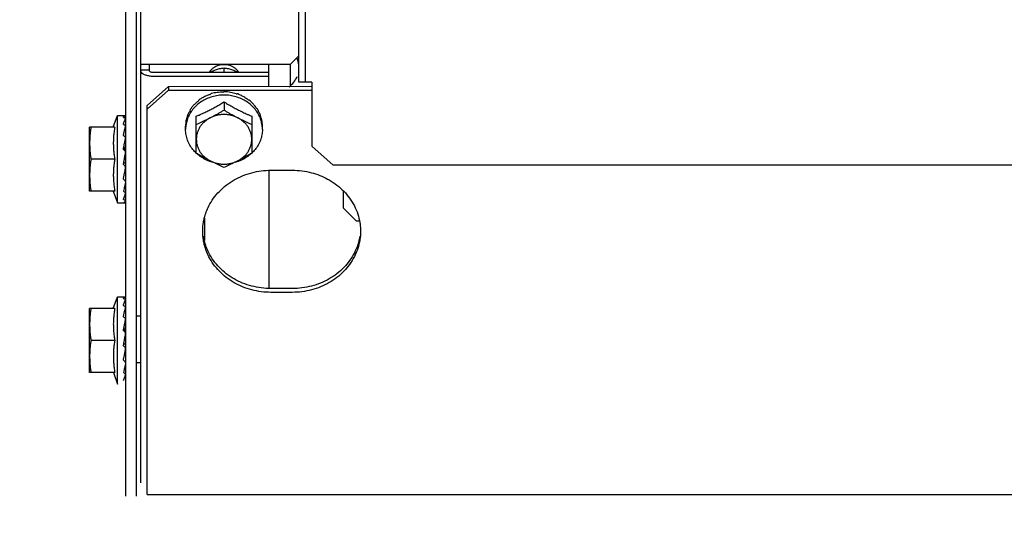
# Model space of a CAD drawing. Units: metres. Extents: x 0 to 1399, y -25 to 544.
# Drawn here: x 1120 to 1120, y 287 to 288 of the extents above; entities that cross this region are included whole.
import ezdxf
from ezdxf.enums import TextEntityAlignment as Align

# ---------------------------------------------------------------- set-up
doc = ezdxf.new("R2010")
doc.units = ezdxf.units.M
doc.linetypes.add('CONTINUO', pattern=[0])
for name, color, linetype in [('AC-TUB', 3, 'Continuous'), ('ARQ-nome do ambiente', 3, 'Continuous'), ('ESTACIONAMENTO', 2, 'CONTINUO')]:
    doc.layers.add(name, color=color, linetype=linetype)
doc.styles.add('12075', font='romans.shx', dxfattribs={"height": 0.225})

# ---------------------------------------------------------------- blocks, each defined once
blk = doc.blocks.new('VAGA1')
at = {"layer": 'ESTACIONAMENTO', "linetype": 'Continuous', "lineweight": 20}
blk.add_arc((-2528887.011615198, 1741341.964649897), 173.4441714613302, 91.11095137500791, 105.6773102109604, dxfattribs=at)
blk = doc.blocks.new('GERAL')
at = {"layer": 'AC-TUB', "color": 2}
for p, q in [((251.7495781846651, -34.99285013387271), (251.7495143139745, -33.9948501354047)), ((251.7511281850134, -34.99285003435443), (251.7510643133915, -33.99485003588916)), ((251.7125342006843, -35.08685250465214), (251.7124900408512, -34.3968525062628)), ((251.7090343966543, -35.08990994874284), (251.7090233241665, -34.91690994956753)), ((251.7115343975761, -35.08990978865131), (251.7115233250875, -34.91690978900988)), ((251.7475279204159, -34.98870319579373), (251.7495777868994, -34.98665306475459)), ((251.7475279204159, -34.98870319579373), (251.7125279186826, -34.98870543566682)), ((251.7145280120253, -34.99015658230928), (251.7145279188612, -34.98870530787372)), ((251.7425282471017, -34.99382021362453), (251.7425279195018, -34.98870351551068)), ((251.7475279204159, -34.98870319579373), (251.747528232931, -34.99361553119979)), ((251.7125279979805, -34.98994591008295), (251.7145279990905, -34.98994578228758)), ((251.7425280401008, -34.99060098858126), (251.7155280418751, -34.99060271634471)), ((251.7320280412573, -34.99060166077379), (251.7320279754326, -34.98957726000071)), ((251.7425280977582, -34.9914933839832), (251.715528098603, -34.99149511221367)), ((251.7526281853784, -34.99284993792753), (251.7495781846651, -34.99285013387271)), ((251.7526281853784, -34.99284993792753), (251.7526291455156, -35.00785795563979)), ((251.7140285340624, -34.99829670970439), (251.7190282466304, -34.99382171763773)), ((251.7140285917208, -34.99918910510678), (251.7190283052191, -34.99471411303784)), ((251.7190282466304, -34.99382171763773), (251.7526282470276, -34.99381956708248)), ((251.7190282466304, -34.99382171763773), (251.7190283052191, -34.99471411303784)), ((251.7190283052191, -34.99471411303784), (251.7526283028233, -34.9947119624876)), ((251.7140343715323, -35.08953197536266), (251.7140285340624, -34.99829670970439)), ((251.7320284800367, -34.99747207607561), (251.732028604572, -34.99940656134868)), ((251.7060806678169, -35.00341013446405), (251.7070286846906, -35.00066007705072)), ((251.7070286846906, -35.00066007705072), (251.7089326365135, -35.00065995527211)), ((251.7070299963148, -35.02116007678978), (251.7070286846906, -35.00066007705072)), ((251.7255292502427, -35.00948244401707), (251.7255286950262, -35.00083097997322)), ((251.7385286947915, -35.00083014815482), (251.7385292490776, -35.00948161220094)), ((251.7064407762787, -35.00341011436103), (251.7005288603482, -35.003410493091)), ((251.7005298199588, -35.01841049257018), (251.7005288603482, -35.003410493091)), ((251.723028893914, -35.00392939639005), (251.7230288464584, -35.00319553558347)), ((251.741028892729, -35.00392824392702), (251.7410288471378, -35.00319438358201)), ((251.7089660523011, -35.00590995321818), (251.7090290209658, -35.00590994867889)), ((251.7576294319783, -35.01233230734579), (251.7526291455156, -35.00785795563979)), ((251.7064412546874, -35.01091011433527), (251.7008539023086, -35.01091047208774)), ((251.708665210303, -35.01090997230949), (251.7087093404712, -35.01067562452545)), ((253.8985294265535, -35.01219529202081), (251.7576294319783, -35.01233230734579)), ((251.7425295061216, -35.01350623076996), (251.7425312828777, -35.04125173414104)), ((251.7430295068648, -35.01350619893674), (251.7480295068458, -35.01350587875504)), ((251.7089679723008, -35.01590995241258), (251.709029660396, -35.01590994910839)), ((251.7064417358902, -35.01841011430588), (251.7005298199588, -35.01841049257018)), ((251.7060816274375, -35.01841013953162), (251.7070299963148, -35.02116007678978)), ((251.7600300755125, -35.02240668445074), (251.7600298189141, -35.01837580558367)), ((251.7070299963148, -35.02116007678978), (251.7087937485144, -35.02115996353496)), ((251.7630302681678, -35.02540649233015), (251.7600300755125, -35.02240668445074)), ((251.7275305625176, -35.02999911145707), (251.7275302265921, -35.02476077453957)), ((251.7630302681678, -35.02540649233015), (251.7637428733728, -35.02540644683813)), ((251.7480312826715, -35.0412513825936), (251.7430312817573, -35.04125170231146)), ((251.7480313393976, -35.04214377753215), (251.7430313394166, -35.04214409817905)), ((251.7060833865621, -35.04591013477511), (251.7070314043663, -35.04316007689431)), ((251.7070314043663, -35.04316007689431), (251.7089353561901, -35.0431599551157)), ((251.7070327159895, -35.06366007663382), (251.7070314043663, -35.04316007689431)), ((251.7064434959552, -35.04591011420507), (251.7005315790943, -35.04591049340161)), ((251.7005325396353, -35.06091049241377), (251.7005315790943, -35.04591049340161)), ((251.7089687738376, -35.04840995259292), (251.7090317397101, -35.0484099485243)), ((251.7115316928844, -35.04765978871455), (251.7125316925089, -35.04765972505129)), ((251.7064439762257, -35.05341011464225), (251.7008566219852, -35.05341047193224)), ((251.7086679309109, -35.05340997261646), (251.7087120592173, -35.05317562483651)), ((251.7089706929087, -35.05840995225572), (251.7090323810021, -35.0584099480202)), ((251.7115323913545, -35.05857722504925), (251.7125323909781, -35.05857716092123)), ((251.7064444555676, -35.06091011461558), (251.7005325396353, -35.06091049241377)), ((251.7060843471149, -35.06091014030699), (251.7070327159895, -35.06366007663382)), ((251.7140343715323, -35.08953197536266), (253.9420343677971, -35.08938938484744))]:
    blk.add_line(p, q, dxfattribs=at)
for start, end in [(0.003666869642682075, 22.50366689585576), (305.9045066599336, 337.5036668924124)]:
    blk.add_arc((251.7440279647994, -34.98940770896297), 0.005549999999999996, start, end, dxfattribs=at)
for points, start_tangent, end_tangent in [([(251.735531632829, -34.99060024164282), (251.7351845718181, -34.99012875461813), (251.7347371097744, -34.98969380563358), (251.7342157522976, -34.98933070104249), (251.7336347225569, -34.98904934656093), (251.7330098716279, -34.98885741556114), (251.7323582404238, -34.98876014538837), (251.7316976049501, -34.98876018771716), (251.7310459863252, -34.98885754186722), (251.7304211590285, -34.98904955190164), (251.7298401667435, -34.98933098102771), (251.7293188559966, -34.98969415207648), (251.7288714490419, -34.99012915871299), (251.7285244475056, -34.99060069059578)], (-0.5242361306435512, 0.8515729442202105), (-0.5241271264292002, -0.8516400385967474)), ([(251.7137647260583, -34.99123957687971), (251.713101011725, -34.99094347924711), (251.7126748688829, -34.99057034993803), (251.712528012778, -34.99015671056759)], (-0.9510676741141151, 0.3089826520294752), (-6.399917332074093e-05, 0.9999999979520531)), ([(251.7145272345147, -34.99141853310721), (251.7137647260583, -34.99123957687971)], (-0.9878896531620308, 0.1551580909118283), (-0.9510676741077189, 0.3089826520491638)), ([(251.715528098603, -34.99149511221367), (251.7146010430547, -34.99142965678038), (251.7145272345147, -34.99141853310721)], (-0.9999999979520531, -6.399917332074093e-05), (-0.9878896531566635, 0.1551580909460011)), ([(251.7155280418751, -34.99060271634517), (251.7152190214979, -34.99058089802656), (251.7149402500968, -34.99051753852291), (251.7147190119863, -34.99041883946666), (251.7145769646818, -34.99029446209806), (251.7145280120253, -34.99015658230928)], (-0.9999999979520531, -6.399917332074093e-05), (-6.399917332074093e-05, 0.9999999979520531)), ([(251.7320279754326, -34.98957726000071), (251.731457465005, -34.98963835508312), (251.7309207720805, -34.98973755628504), (251.7304191033322, -34.9898713695643), (251.7299490287628, -34.99003598322997), (251.7294983760426, -34.99023143929026), (251.7290537746917, -34.99046135900062), (251.728817738071, -34.99059843099894)], (-0.9975201033219568, -0.070382124637957), (-0.8565009601419166, -0.5161454303546394)), ([(251.7352383495931, -34.99059802528518), (251.7349983913077, -34.99045880246649), (251.734553760582, -34.99022926428643), (251.734103107558, -34.99003419946985), (251.7336332591526, -34.98987004563378), (251.7331327834786, -34.98973687054604), (251.7325975410827, -34.98963814387116), (251.7320279754326, -34.98957726000071)], (-0.8565666009980871, 0.5160364890728021), (-0.9975291039463343, 0.07025444313368297)), ([(251.7319846605437, -34.99587450874242), (251.7306204750753, -34.99597366433045), (251.7292472510803, -34.99626880019377), (251.7279425199899, -34.99675255065495), (251.7267384081647, -34.99741300514825), (251.7256645684542, -34.99823390056144), (251.7247474376841, -34.99919502342345), (251.7240096004739, -35.00027270830651), (251.7234692258367, -35.00144041899875), (251.7231396184538, -35.00266940211532), (251.7230660381897, -35.00319843148554)], (-0.999990263908286, -0.004412718961901575), (-0.1012110198730812, -0.994864980515573)), ([(251.7287171298608, -34.99577026938823), (251.7278980489486, -34.99605976420162), (251.7271185043614, -34.99642124028378), (251.7263862485383, -34.99685090334424)], (-0.9573401586148962, -0.2889633552947602), (-0.8366136079812513, -0.5477934564601823)), ([(251.7287171298608, -34.99577026938823), (251.7288333564507, -34.99566300638435), (251.7289501778127, -34.99555719197951)], (0.7317244752918585, 0.681600537161507), (0.7442905107615873, 0.6678559991422219)), ([(251.7291246139071, -34.99550217091019), (251.7290371870563, -34.99552929599758), (251.7289501778127, -34.99555719197951)], (-0.9564670850070737, -0.2918402222074123), (-0.9508101534155003, -0.3097741954424106)), ([(251.7317790622078, -34.99520822093655), (251.7311126191867, -34.99521443053891), (251.7304229112119, -34.99526770297007), (251.7297480641296, -34.99536707687457), (251.7291246139071, -34.99550217091019)], (-0.9997165465576834, 0.02380811917770869), (-0.9698553392510345, -0.2436813922445895)), ([(251.7317790622078, -34.99520822093655), (251.7319036921667, -34.99513896641292), (251.7320283266013, -34.9950712555501)], (0.8718071299862913, 0.489849291216254), (0.880978755732551, 0.4731558220585756)), ([(251.7320720969487, -34.99587450332547), (251.7320283776539, -34.9958744105752), (251.7319846605437, -34.99587450874242)], (-0.9999908205387709, 0.00428472148410368), (-0.999990263909793, -0.004412718620427703)), ([(251.7322132717577, -34.99507294364321), (251.7321207472382, -34.99507167430238), (251.7320283266013, -34.9950712555501)], (-0.9998320442121271, 0.0183271210668698), (-0.9999999979520531, -6.399917332074093e-05)), ([(251.7409916558986, -35.00319728423983), (251.7409180087693, -35.00266826410598), (251.7405882435528, -35.00143932257924), (251.7400477181941, -35.00027168155248), (251.7393097424497, -34.99919409176209), (251.7383924912824, -34.99823308568375), (251.7373185427646, -34.99741232778251), (251.7361143490166, -34.99675202774506), (251.7348095564362, -34.99626844383192), (251.7334362953502, -34.99597348361795), (251.7320720969487, -34.99587450332547)], (-0.1013383601163589, 0.9948520175226705), (-0.9999908205373078, 0.004284721825577298)), ([(251.7348711218333, -34.99561727675518), (251.7342437433049, -34.99542094952585), (251.7335661673474, -34.99525765372528), (251.7328764207855, -34.99514056659154), (251.7322132717577, -34.99507294364321)], (-0.9441116130481494, 0.3296259427102518), (-0.9976055888710318, 0.06915988037353721)), ([(251.7348711218333, -34.99561727675518), (251.7349891240715, -34.99558631225227), (251.7351065392354, -34.99555679834793)], (0.96593884276021, 0.2587704620838074), (0.9710948131181607, 0.2386940802261447)), ([(251.7352796832506, -34.99561499445826), (251.7351932232273, -34.99558547944616), (251.7351065392354, -34.99555679834793)], (-0.9448423084697349, 0.3275255900316534), (-0.9508497962510905, 0.3096524906556706)), ([(251.7376203613726, -34.99694810173423), (251.7368882150618, -34.99643609369423), (251.7361056296591, -34.99599043467424), (251.7352796832506, -34.99561499445826)], (-0.7917016356496808, 0.610907947328909), (-0.9280533569212547, 0.3724472670153329)), ([(251.7260546402363, -34.99723563261796), (251.7257238683728, -34.99748994579022), (251.7254073969375, -34.99776019533783), (251.7251078235645, -34.99804428045127), (251.7248270167379, -34.99834014533553), (251.7245668475502, -34.99864507574011), (251.7243284645733, -34.99895646481036)], (-0.8079775190792446, -0.5892133133785671), (-0.5865733444367187, -0.8098961116071143)), ([(251.7255286950262, -35.00083097997367), (251.7261840324068, -35.00054697663427), (251.7267535919441, -35.00029043086852), (251.7272624399643, -35.00005348413833), (251.7277353168788, -34.99982665329571), (251.728198094012, -34.99959842252974), (251.7286675603486, -34.99936053984811), (251.7291394900271, -34.99911494396565), (251.7296095487459, -34.99886388297955), (251.7300780669962, -34.99860728182466), (251.730547824161, -34.99834367408903), (251.7310250912219, -34.99806942817304), (251.7315163488688, -34.9977804585742), (251.7320284800367, -34.99747207607561)], (0.9205526245015183, 0.3906185678169526), (0.8540019089503154, 0.5202698718061795)), ([(251.7260546402363, -34.99723563261796), (251.7261484431551, -34.99709522633748), (251.7262433591363, -34.99695599909273)], (0.5516166471521645, 0.8340977608078113), (0.5671660494589681, 0.8236034679025503)), ([(251.7263862485383, -34.99685090334424), (251.7263144666535, -34.99690314957479), (251.7262433591363, -34.99695599909273)], (-0.8114487788023015, -0.5844235445122434), (-0.7996009745428143, -0.6005316657014705)), ([(251.7320284800367, -34.99747207607561), (251.732591915486, -34.99781085362156), (251.7331302280941, -34.99812628439668), (251.733651026459, -34.99842368456666), (251.7341614206139, -34.99870764144453), (251.7346683288165, -34.99898223417176), (251.7351762618687, -34.99924990263389), (251.7356854144732, -34.99951067956454), (251.7361876698565, -34.99976054187073), (251.73669149649, -35.00000386036481), (251.7372284107273, -35.00025515881589), (251.7378302387792, -35.00052714624962), (251.7385286947915, -35.00083014815482)], (0.8540684956347275, -0.5201605567170909), (0.9206026154886565, -0.3905007354096094)), ([(251.7376203613726, -34.99694810173423), (251.737717501645, -34.99695108807873), (251.7378135356462, -34.99695525860989)], (0.9996998371885932, -0.02449970459209898), (0.9987585679706208, -0.04981287890972983)), ([(251.7379539966064, -34.99706294235239), (251.7378840295492, -34.99700874124392), (251.7378135356462, -34.99695525860989)], (-0.7874581249134461, 0.6163681541966618), (-0.7996778353070967, 0.6004293128408676)), ([(251.7396951833603, -34.99904017689005), (251.7394541581793, -34.99868647570565), (251.7391911786467, -34.99833868179348), (251.7389075535852, -34.99799973126846), (251.7386053248697, -34.99767262233036), (251.7382865284203, -34.99735958252404), (251.7379539966064, -34.99706294235239)], (-0.5425956668874614, 0.839994013237566), (-0.761765235997912, 0.6478531664081342)), ([(251.7084287129605, -35.00111580135672), (251.708495822943, -35.00101377957617), (251.7085621791271, -35.0009258607115), (251.7086279873561, -35.00085150704126), (251.7086934385711, -35.00079017854068), (251.7087587292767, -35.00074132353075), (251.708824273745, -35.0007042912498), (251.7088906820068, -35.000678540031), (251.7089586725856, -35.00066379764485)], (0.5259400358356755, 0.8505216509326313), (0.9911484856591272, 0.1327579729267487)), ([(251.724112730552, -34.99942756648716), (251.7237247242278, -35.00011023879233), (251.7234191126877, -35.00082517340843), (251.7231994595681, -35.00156489276014)], (-0.5415795780497803, -0.8406494873842619), (-0.2281588781488147, -0.9736239142101404)), ([(251.724112730552, -34.99942756648716), (251.7241727943024, -34.99926287852668), (251.7242343559888, -34.99909895870405)], (0.3381616936325704, 0.9410880240230196), (0.3560461323551479, 0.9344683791519864)), ([(251.7243284645733, -34.99895646481036), (251.7242809773738, -34.9990275301825), (251.7242343559888, -34.99909895870405)], (-0.5600579085457035, -0.8284534622267039), (-0.5420553619917877, -0.8403427779995211)), ([(251.7287787194914, -35.00121152385009), (251.7294241476616, -35.00087306087835), (251.7300708506496, -35.00052403965856), (251.7307197447685, -35.00016384489982), (251.7313718494684, -34.99979172003805), (251.732028604572, -34.99940656134868)], (0.8883878577839903, 0.4590936877609766), (0.859590379169335, 0.5109837375489743)), ([(251.7352787207706, -35.00121110770579), (251.7345161022608, -35.00087460006398), (251.7337109409232, -35.00063006370738), (251.7328770171794, -35.00048167838759), (251.7320285938799, -35.00043197553077), (251.7311801880728, -35.0004818032312), (251.7303463111334, -35.00063030619913), (251.7295412322296, -35.0008749419967), (251.7287787194914, -35.00121152385009)], (-0.8884466137320668, 0.458979971837578), (-0.8883878577919049, -0.4590936877456608)), ([(251.732028604572, -34.99940656134868), (251.7326854062599, -34.99979163585613), (251.7333375600151, -35.00016367736407), (251.7339865019417, -35.00052378892269), (251.7346332484644, -35.00087272737619), (251.7352787207706, -35.00121110770579)], (0.8596557772011858, -0.5108737072160061), (0.8884466137450382, -0.4589799718124691)), ([(251.7396951833603, -34.99904017689005), (251.7397597443874, -34.99906868213839), (251.73982281288, -34.99909796104885)], (0.9184894031135973, -0.3954455921717028), (0.9029277026820546, -0.4297924658824387)), ([(251.7399136475901, -34.99924214397015), (251.7398686139682, -34.99916979388399), (251.73982281288, -34.99909796104885)], (-0.5238328536104854, 0.8518210736289027), (-0.5421629201072633, 0.8402733888805273)), ([(251.7408453305111, -35.00164116844553), (251.7406207063009, -35.000817506977), (251.7403093808412, -35.00001552391768), (251.7399136475901, -34.99924214397015)], (-0.2121838220343685, 0.9772297711730275), (-0.5000401035460929, 0.8660022487532083)), ([(251.7084287129605, -35.00111580135672), (251.7086105453541, -35.00116246927792), (251.7087924718339, -35.00121135312565)], (0.9699989393992609, -0.243109147430345), (0.9642756756685299, -0.2649007763559802)), ([(251.708428816914, -35.00274027035675), (251.7084959194012, -35.00252370738963), (251.708562268142, -35.00232127853815), (251.7086280693288, -35.00213265143611), (251.7086935151724, -35.00195748675696), (251.7087587959236, -35.0017953892966), (251.7088243328822, -35.00164545868574), (251.708890734159, -35.00150656838741), (251.7089587189271, -35.00137773091501)], (0.2890373920099476, 0.9573178082643654), (0.4861952533539418, 0.8738502020461498)), ([(251.708428816914, -35.00274027035675), (251.7086106524707, -35.00283450517463), (251.7087925824012, -35.00293057407634)], (0.8896344207673477, -0.4566734034142417), (0.8824890122170426, -0.470333013211054)), ([(251.7089666839806, -35.00132454722825), (251.7089414212091, -35.00128399588266), (251.7088812173356, -35.00124362704446), (251.7087924681059, -35.00121135173413)], (-0.2535364299132438, 0.967325838953373), (-0.964275675581764, 0.2649007766718193)), ([(251.7089563168488, -35.00310249656286), (251.7089417471939, -35.00306944943168), (251.7088813719297, -35.00299272805114), (251.7087925786723, -35.00293057222007)], (-0.3330554107577194, 0.9429072559721909), (-0.8824890122488814, 0.4703330131513143)), ([(251.7089683906847, -35.00133421334522), (251.7089677596282, -35.00132948375358), (251.7089666839806, -35.00132454722825)], (-0.09339942229424816, 0.9956287199127504), (-0.2535364302270854, 0.9673258388711152)), ([(251.7089686584573, -35.00134165556756), (251.7089683906847, -35.00133421334522)], (0.02007715561802745, 0.9997984335966376), (-0.09339942391669745, 0.9956287197605487)), ([(251.7231256201953, -35.00208169102552), (251.7230719109671, -35.00245124226512), (251.7230396144646, -35.0028228350684), (251.7230288464584, -35.00319553558347)], (-0.1721938218411274, -0.9850630881927038), (6.399917332074093e-05, -0.9999999979520531)), ([(251.7231256201953, -35.00208169102552), (251.72314470226, -35.00190451348772), (251.7231654835045, -35.00172759850466)], (0.1022762000326585, 0.9947560398946468), (0.1214600389585815, 0.9925963222459471)), ([(251.7231994595681, -35.00156489276014), (251.7231819969479, -35.00164619940278), (251.7231654835045, -35.00172759850466)], (-0.2155394645500774, -0.9764951301575785), (-0.193248597069138, -0.9811498253227234)), ([(251.7255288186329, -35.0027654671112), (251.7261855786278, -35.00247183846113), (251.7268376885736, -35.00216998197993), (251.7274865867162, -35.00185951385629), (251.7281332904936, -35.00154013853899), (251.7287787194914, -35.00121152385009)], (0.9156206153401993, 0.4020433916432836), (0.8883878577908587, 0.4590936877476858)), ([(251.7287787194914, -35.00121152385009), (251.7280718184779, -35.00163429413305), (251.7274326185775, -35.00213602068834), (251.7268720595052, -35.00270812195231), (251.7263997294526, -35.00334081304982), (251.7260237116993, -35.00402327136089), (251.7257504452277, -35.00474382348966), (251.7255846077182, -35.0054901438325), (251.7255290423259, -35.00624946518383)], (-0.8883878577892232, -0.4590936877508502), (6.399917332074093e-05, -0.9999999979520531)), ([(251.7385290420912, -35.00624863290068), (251.7384733860649, -35.00548935626921), (251.7383074627865, -35.00474307792501), (251.7380341176317, -35.00402256709367), (251.7376580215528, -35.00334015172484), (251.7371856120594, -35.00270750857726), (251.7366249736556, -35.00213546272334), (251.735985695977, -35.00163380059075), (251.7352787207706, -35.00121110770579)], (-6.399917332074093e-05, 0.9999999979520531), (-0.8884466137337387, 0.4589799718343425)), ([(251.7352787207706, -35.00121110770579), (251.7359241903882, -35.00153964021911), (251.7365709361206, -35.00185893230719), (251.7372198740236, -35.00216931723025), (251.7378720225329, -35.00247109035809), (251.7385288193286, -35.00276463435966)], (0.8884466137462381, -0.4589799718101464), (0.9156720687289326, -0.401926190425155)), ([(251.7408453305111, -35.00164116844553), (251.7408695265099, -35.00168368063623), (251.7408920223675, -35.00172646345709)], (0.5087939597704348, -0.8608883240590048), (0.4503334142607066, -0.8928604683825436)), ([(251.7409222769797, -35.00188975531637), (251.7409076072058, -35.00180798288375), (251.7408920223675, -35.00172646345709)], (-0.1709446994507082, 0.9852806248626363), (-0.193374181322319, 0.9811250817290951)), ([(251.7410288471369, -35.00319438358201), (251.7410169642721, -35.00275828472149), (251.7409814105454, -35.00232309063676), (251.7409222769797, -35.00188975531637)], (-6.399917332074093e-05, 0.9999999979520531), (-0.1618807268847154, 0.9868103314534543)), ([(251.7008534220372, -35.00341047165057), (251.7007351238667, -35.00416830050472), (251.7006443167515, -35.00492076359842), (251.7005800703114, -35.00566951932933), (251.7005417858286, -35.00641574264637), (251.7005291009496, -35.00716049260973)], (-0.1714355338143465, -0.9851953398924451), (6.399917332074093e-05, -0.9999999979520531)), ([(251.7064407762787, -35.00341011436103), (251.7063427539128, -35.00395815428328), (251.7062586285806, -35.00451985044765), (251.7061901491002, -35.00508847387573), (251.7061382871939, -35.00565762472797), (251.7061033260065, -35.00622015927092), (251.7060847754287, -35.00676878280865), (251.7060814024867, -35.0072985995921), (251.7060918496313, -35.00781475282838), (251.7061158499141, -35.00833065915413), (251.7061537002942, -35.00884954231196), (251.7062052288588, -35.00936722420556), (251.7062702972767, -35.00988286128995), (251.7063489343323, -35.01039695317377), (251.7064412546874, -35.01091011433573)], (-0.1898147086225879, -0.98181993073604), (0.1899403783952426, -0.9817956267243568)), ([(251.7084289849595, -35.00535012837008), (251.7086015895716, -35.00458460013124), (251.7087795848288, -35.0038703573), (251.708958837266, -35.00324138622136)], (0.2120879329741531, 0.9772505864345908), (0.2945649222581628, 0.9556314700631425)), ([(251.7089609891668, -35.00311728273937), (251.7089563168488, -35.00310249656286)], (-0.2687427034803641, 0.9632120012365223), (-0.3330554113284633, 0.9429072557705919)), ([(251.7089689433192, -35.00317657319692), (251.7089679149271, -35.00315387624414), (251.7089609891668, -35.00311728273937)], (0.007863638427203397, 0.9999690811173546), (-0.2687427052769513, 0.9632120007352621)), ([(251.7230660381897, -35.00319843148554), (251.723028893914, -35.00392939639005)], (-0.1012110198764285, -0.9948649805152322), (6.399917332074093e-05, -0.9999999979520531)), ([(251.7255204214375, -35.00949188953837), (251.7247480432638, -35.00866354948812), (251.7240100684498, -35.00758595922935), (251.7234695440216, -35.00641831773555), (251.723139778805, -35.00518937620836), (251.723028893914, -35.00392939639005)], (-0.7296922219550762, 0.6837757389804527), (-6.399917332074093e-05, 0.9999999979520531)), ([(251.741028892729, -35.00392824392702), (251.7409181691214, -35.00518823866514), (251.7405885617386, -35.00641722224827), (251.7400481861691, -35.00758493247577), (251.7393103498912, -35.008662617357), (251.7385380791034, -35.00949105672044)], (6.399917332074093e-05, -0.9999999979520531), (-0.7296046938137076, -0.6838691327768839)), ([(251.741028892729, -35.00392824392702), (251.7409916558986, -35.00319728423983)], (-6.399917332074093e-05, 0.9999999979520531), (-0.1013383601197061, 0.9948520175223294)), ([(251.7005291009496, -35.00716049260973), (251.7005418803242, -35.00790524140757), (251.7005802596236, -35.00865145983516), (251.700644602925, -35.00940020805592), (251.7007355073288, -35.01015265899196), (251.7008539023086, -35.01091047208774)], (6.399917332074093e-05, -0.9999999979520531), (0.17156163578435, -0.9851733883570943)), ([(251.7084289849595, -35.00535012837008), (251.7085399226685, -35.00542956657182)], (0.8138055948377869, -0.5811372073879936), (0.81229968792554, -0.583240273811806)), ([(251.7084291940296, -35.00863058702498), (251.7084962868362, -35.00827396599789), (251.7085626270068, -35.00792663061202), (251.7086284187876, -35.00758874862549), (251.7086938542902, -35.00726047431317), (251.7087591263621, -35.00694184367057), (251.7088246523113, -35.00663180126867), (251.7088910437174, -35.00632851695082), (251.7089590152477, -35.00602999135299)], (0.1838116794254936, 0.9829614776311327), (0.2265167196849394, 0.9740072770278336)), ([(251.7085399226685, -35.00542956657182), (251.7086108221461, -35.00548056141906), (251.7087927545513, -35.00561222830947)], (0.8122996879213515, -0.5832402738176397), (0.8088741884105303, -0.5879817576449171)), ([(251.7089412407772, -35.00579866845601), (251.7088814961185, -35.00569668058779), (251.7087927517509, -35.00561222458828)], (-0.3734685703301141, 0.9276428337326715), (-0.8088741883506589, 0.5879817577272811)), ([(251.7089678012594, -35.00590991300669), (251.7089416953254, -35.0057998066959), (251.7089412407772, -35.00579866845601)], (-0.08426098522040917, 0.996443719619772), (-0.3734685703223539, 0.9276428337357958)), ([(251.7089589843649, -35.00554376582022), (251.708946072767, -35.00548997530041)], (-0.2335333094804034, 0.9723488023148538), (-0.2333040674331595, 0.972403831810192)), ([(251.7089691255965, -35.00594569595614), (251.708968050561, -35.0059130427644), (251.7089678012594, -35.00590991300669)], (0.0099215153298944, 0.9999507805555028), (-0.08426098383817147, 0.9964437197366561)), ([(251.7255290423259, -35.00624946518383), (251.7255846992844, -35.00700874134873), (251.7257506197689, -35.00775502016313), (251.726023966788, -35.00847553099084), (251.7264000637965, -35.00915794635921), (251.7268724723567, -35.00979058811072), (251.7274331107624, -35.01036263536162), (251.7280723884392, -35.01086429656334), (251.7287793645778, -35.0112869903769)], (6.399918918774137e-05, -0.9999999979520522), (0.8884466137383779, -0.458979971825363)), ([(251.7352793639961, -35.01128657423669), (251.73598626594, -35.01086380395191), (251.7366254658405, -35.01036207739617), (251.737186025844, -35.00978997566517), (251.7376583549653, -35.00915728503514), (251.7380343727186, -35.00847482625886), (251.7383076391911, -35.00775427506096), (251.738473477631, -35.00700795425109), (251.7385290420912, -35.00624863290068)], (0.8883878577873918, 0.4590936877543945), (-6.399918918774137e-05, 0.9999999979520522)), ([(251.7084291940296, -35.00863058702498), (251.7086017106199, -35.00877373770072)], (0.7699609690318066, -0.6380909858065713), (0.7691620804969342, -0.6390537488549987)), ([(251.7086013062012, -35.0087736056721), (251.708743530317, -35.0083737740415), (251.708908544048, -35.00794153010975)], (0.3272145443334775, 0.9449500738010634), (0.3707440390288295, 0.9287350846848577)), ([(251.7086017106199, -35.00877373770072), (251.7086110341711, -35.00878148544598), (251.7087929673312, -35.0089328670656)], (0.7691620804370067, -0.6390537489271279), (0.7682783492902897, -0.6401159098255471)), ([(251.7087093730793, -35.01067563099014), (251.7087627940859, -35.01039555811303), (251.7088606660886, -35.00989406694453)], (0.1861074019924022, 0.9825294066457446), (0.1947128251930873, 0.9808602936735316)), ([(251.708969175736, -35.00932159183185), (251.7089683058643, -35.00927588718559), (251.7089421356291, -35.00914758896761), (251.7088817593881, -35.00902954847288), (251.7087929635995, -35.00893286334622)], (0.02777145692438197, 0.9996142987074056), (-0.7682783492350939, 0.6401159098917941)), ([(251.7088606660886, -35.00989406694453), (251.708959231501, -35.00940718847414)], (0.1947128252357841, 0.9808602936650558), (0.2024592618545683, 0.9792906857972783)), ([(251.7089371927545, -35.00780569275776), (251.7089348417071, -35.0078379475508), (251.708908544048, -35.00794153010975)], (-0.03095533452999152, -0.9995207688007971), (-0.3707647045618639, -0.9287268348934223)), ([(251.7287295389174, -35.01142252501631), (251.7279434385578, -35.01110561303585), (251.7267392438794, -35.01044531299976), (251.7256652962928, -35.00962455509671), (251.7255204214375, -35.00949188953837)], (-0.9430858312043128, 0.332549417352777), (-0.7296922219496476, 0.6837757389862458)), ([(251.7287793645778, -35.0112869903769), (251.7281338932048, -35.01094861004776), (251.7274871466811, -35.01059967159335), (251.7268382056859, -35.01023956003246), (251.7261860519297, -35.00986751805976), (251.7255292502427, -35.00948244401707)], (-0.8884466137450382, 0.4589799718124691), (-0.8596557772011858, 0.5108737072160061)), ([(251.7385292490776, -35.00948161220094), (251.7378724958348, -35.00986677042147), (251.7372203902064, -35.01023889575117), (251.7365714951552, -35.01059909004516), (251.7359247930976, -35.01094811126313), (251.7352793639961, -35.01128657423669)], (-0.859590379169335, -0.5109837375489743), (-0.8883878577896585, -0.4590936877500083)), ([(251.7385380791034, -35.00949105672044), (251.738393219121, -35.00962374021947), (251.7373193784792, -35.01044463609924), (251.7361152675844, -35.01110508966076), (251.7353292058147, -35.01142210325679)], (-0.7296046938206752, -0.6838691327694497), (-0.9430432577032425, -0.3326701280554898)), ([(251.7008539023086, -35.01091047208774), (251.7007356032068, -35.01166830047896), (251.7006447979534, -35.01242076310291), (251.7005805496515, -35.01316951930312), (251.7005422661009, -35.01391574261834), (251.7005295812201, -35.01466049258124)], (-0.1714355338143465, -0.9851953398924451), (6.399917332074093e-05, -0.9999999979520531)), ([(251.7064412546874, -35.01091011433573), (251.70634899693, -35.01142330041876), (251.706270424696, -35.01193742028772), (251.7062054198036, -35.01245308276066), (251.7061539598085, -35.01297078380685), (251.706116175525, -35.01348967523336), (251.7060922433707, -35.0140055872057), (251.7060818642608, -35.01452174773203), (251.706085307685, -35.01505156742132), (251.7061039299501, -35.01560018022974), (251.7061389623782, -35.01616269509123), (251.7061908983464, -35.01673182449031), (251.7062594501053, -35.01730042612871), (251.7063436456979, -35.01786209926058), (251.7064417358893, -35.01841011430588)], (-0.1898147086337353, -0.9818199307338848), (0.1899403784063902, -0.9817956267222007)), ([(251.708429423004, -35.0121859757237), (251.7085073003232, -35.01176205807951), (251.7085331850571, -35.01162138158952)], (0.1807182779432141, 0.9835349022872749), (0.1811096048450039, 0.9834629179755008)), ([(251.708429423004, -35.0121859757237), (251.7086112604534, -35.0123391363345), (251.7087931932797, -35.0124919722175)], (0.7644216960681665, -0.6447165815924611), (0.7660995017471313, -0.6427219876609149)), ([(251.7085331850571, -35.01162138158952), (251.7085857783218, -35.01133647514371), (251.708665210303, -35.01090997230949)], (0.1811096048842437, 0.9834629179682749), (0.1843458295940653, 0.9828614424786821)), ([(251.7085332084175, -35.01162142811563), (251.7085950445185, -35.01167368254255), (251.708761159462, -35.01181369198184)], (0.7635784800129706, -0.6457150337889633), (0.7652386186175475, -0.643746733254864)), ([(251.7087093730793, -35.01067563099014), (251.7087435521012, -35.01057399507044), (251.708908681409, -35.01009831306419)], (0.3174439132994516, 0.9482770491312812), (0.336993213324658, 0.9415070760079937)), ([(251.7087611697211, -35.01181370034647), (251.7088424451736, -35.01190053780238), (251.7089012175052, -35.01200526354432), (251.7089325381226, -35.01211934244384), (251.7089360593886, -35.01215013257433)], (0.765238618723937, -0.6437467331283951), (0.08159126673765528, -0.9966658743993122)), ([(251.7294630089668, -35.01164899016567), (251.7292482311373, -35.01158919648333), (251.7287295389174, -35.01142252501631)], (-0.9663534928408143, 0.2572176643902196), (-0.943085831204918, 0.3325494173510602)), ([(251.7287793645778, -35.0112869903769), (251.7295419821571, -35.01162349755577), (251.7303471425616, -35.01186803344763), (251.7311810672395, -35.01201642016349), (251.7320294905371, -35.01206612208762), (251.7328778972756, -35.01201629438629), (251.7337117714228, -35.01186779188947), (251.7345168531206, -35.01162315608781), (251.7352793639961, -35.01128657423669)], (0.8884466137412381, -0.4589799718198258), (0.888387857785857, 0.4590936877573653)), ([(251.7294663309626, -35.01163630596875), (251.7294248351277, -35.01161552288977), (251.7287793645778, -35.0112869903769)], (-0.8942952794729998, 0.4474773213385346), (-0.8884466137333558, 0.4589799718350844)), ([(251.7320294640672, -35.01284051656467), (251.7313726672724, -35.01254697302829), (251.7307205187631, -35.01224520036612), (251.7300715817896, -35.01193481404425), (251.7294663309626, -35.01163630596875)], (-0.9156720687393876, 0.4019261904013363), (-0.8942952794493549, 0.4474773213857887)), ([(251.7345924433635, -35.01163597781033), (251.7339872312209, -35.01193456424244), (251.7333383340087, -35.01224503236426), (251.7326862231325, -35.01254688884728), (251.7320294640672, -35.01284051656467)], (-0.8942379957521651, -0.4475917860653287), (-0.9156206153506578, -0.4020433916194667)), ([(251.7352793639961, -35.01128657423669), (251.734633936861, -35.01161518938716), (251.7345924433635, -35.01163597781033)], (-0.8883878577779728, -0.4590936877726217), (-0.8942379957639566, -0.4475917860417708)), ([(251.7353292058147, -35.01142210325679), (251.7348105374253, -35.01158884012057), (251.7345957672928, -35.01164866100953)], (-0.9430432577038482, -0.3326701280537737), (-0.9663205614889487, -0.2573413539322487)), ([(251.7084371258875, -35.01555089324665), (251.7084967356063, -35.01525764563667), (251.7085630748375, -35.01492792205318), (251.7086288676041, -35.01459888158752), (251.7086943020772, -35.01427109901761), (251.7087570644221, -35.01395753669431)], (0.2003919393884534, 0.9797158111555284), (0.1967553324981337, 0.9804526195250585)), ([(251.7087570644221, -35.01395753669431), (251.7087595755279, -35.01394502569747), (251.7088250993179, -35.013619942883), (251.7088914880756, -35.01329417221996), (251.7089594600698, -35.0129656407621)], (0.1967553324140829, 0.9804526195419258), (0.2043437953435172, 0.9788991844437339)), ([(251.7087613064273, -35.01396073653177), (251.7088427643689, -35.01403818453718), (251.7089015724709, -35.01413102373135), (251.7089327409044, -35.01423111533495), (251.7089376280605, -35.01428096037125)], (0.7999594867318618, -0.6000540138918304), (0.02994062751398101, -0.9995516789161377)), ([(251.70896942834, -35.01285461288353), (251.7089685342057, -35.0128353052587), (251.7089423636558, -35.01270737165396), (251.7088819861924, -35.01258915979815), (251.7087931914116, -35.01249196896151)], (-0.02610395232043254, 0.9996592337758166), (-0.76609950177454, 0.6427219876282456)), ([(251.72740885961, -35.02473070390261), (251.7284759296167, -35.02187777362087), (251.7309378304676, -35.01844900482456), (251.7343793990417, -35.01577983551624), (251.738521822826, -35.01408650506482), (251.7430295068648, -35.01350619893674)], (0.2404985276319187, 0.9706495032744207), (0.9999999979520531, 6.399917332074093e-05)), ([(251.7480295068458, -35.01350587875504), (251.7525372644973, -35.01408560860727), (251.7563113289202, -35.01557266089139)], (0.9999999979520531, 6.399917332074093e-05), (0.8793696404246382, -0.4761397226649369)), ([(251.7005295812201, -35.01466049258124), (251.7005423605965, -35.01540524137909), (251.7005807408273, -35.01615145980577), (251.7006450822641, -35.01690020756268), (251.7007359866689, -35.01765265943095), (251.7008543825809, -35.01841047206017)], (6.399917332074093e-05, -0.9999999979520531), (0.17156163578435, -0.9851733883570943)), ([(251.708429640295, -35.01558745990678), (251.7084371258875, -35.01555089324665)], (0.200728957396894, 0.9796468167979502), (0.2003919403764669, 0.9797158109534394)), ([(251.708429640295, -35.01558745990678), (251.7086114773315, -35.01572440989366), (251.7087934103015, -35.0158602644824)], (0.7975634776556015, -0.6032350280859883), (0.8024845329720881, -0.5966729207367886)), ([(251.7089697812467, -35.01618706664431), (251.7089687135317, -35.01616204517404), (251.7089423927359, -35.01604989776433), (251.7088821702014, -35.01594619474054), (251.7087934056403, -35.01586026216228)], (-0.008620266305832552, 0.9999628448141545), (-0.8024845330015765, 0.5966729206971292)), ([(251.7089436511874, -35.01634292925246), (251.7087981255659, -35.01695089174973)], (-0.2331298048916576, -0.9724456252517046), (-0.2332445322819289, -0.9724181138587374)), ([(251.7089596724622, -35.01627614066138), (251.7089436511874, -35.01634292925246)], (-0.2334088493455173, -0.9723786860309124), (-0.2331298053080284, -0.9724456251518857)), ([(251.7563113289202, -35.01557266089139), (251.756679904744, -35.01577840806885), (251.7601218165451, -35.01844713652008), (251.7625841552767, -35.02187558989226), (251.7638674355535, -35.02578601558025)], (0.8793696404282616, -0.4761397226582446), (0.1586147351786527, -0.9873405520813001)), ([(251.7086888978042, -35.01740330831853), (251.7085989166212, -35.01776864334624), (251.7084298215109, -35.01842477327409)], (-0.2366950183630262, -0.9715839996017469), (-0.2589646732203308, -0.9658867935860226)), ([(251.7084298215109, -35.01842477327409), (251.7086116571932, -35.01852899188498), (251.7087935877348, -35.01863147807262)], (0.8657600054121698, -0.5004594019785427), (0.873092301361115, -0.4875549541374312)), ([(251.7084299455996, -35.02035569157761), (251.7084970511519, -35.02020700675166), (251.7085634026912, -35.02004917527211), (251.7086292063609, -35.01988293626164), (251.7086946524473, -35.01970901676123), (251.7087599320471, -35.01952807023918), (251.708825466048, -35.01934005500334), (251.7088918632094, -35.01914422729442), (251.7089554124873, -35.01895286684157)], (0.4250703179448054, 0.9051603309924176), (0.3128477937029906, 0.9498032733019881)), ([(251.70870391157, -35.01734158364252), (251.7086888978042, -35.01740330831853)], (-0.2360239652881057, -0.9717472345263862), (-0.2366950183164458, -0.9715839996130947)), ([(251.7087981255659, -35.01695089174973), (251.7087782403682, -35.01703372846487), (251.70870391157, -35.01734158364252)], (-0.2332445323408645, -0.9724181138446011), (-0.2360239653258472, -0.9717472345172192)), ([(251.7089699322964, -35.01887551631717), (251.7089689197887, -35.01885615301217), (251.7089427519863, -35.01877333692437), (251.7088823773033, -35.01869585884242), (251.7087935840032, -35.01863147481936)], (-0.003499555625844715, 0.9999938765364628), (-0.8730923013232755, 0.4875549542051945)), ([(251.7089554124873, -35.01895286684157), (251.7089598423831, -35.01893941056369)], (0.3128477917360559, 0.949803273949861), (0.3125667388627794, 0.9498958015259816)), ([(251.7084299455996, -35.02035569157761), (251.7086117782205, -35.02041460687269), (251.7087937059091, -35.02047136226793)], (0.9496187576713079, -0.3134074266490861), (0.9562464587738849, -0.2925623182886091)), ([(251.7084299957801, -35.02114731960773), (251.7085984673645, -35.0210607334875), (251.7087771983838, -35.02088604120763), (251.7089599507422, -35.02063420196191)], (0.9647979798041613, 0.2629921256726324), (0.5431992012141964, 0.8396038517064222)), ([(251.7084299957801, -35.02114731960773), (251.7086118254242, -35.02115382418924), (251.7087937489191, -35.0211580007699)], (0.9991112346031426, -0.0421514043631375), (0.9998629808945899, -0.01655353245037623)), ([(251.708969765135, -35.0206017790133), (251.7089689956615, -35.02059120047488), (251.7089426689531, -35.0205476809374), (251.7088824560392, -35.0205063714775), (251.7087937012498, -35.02047136134388)], (0.02028114762642211, 0.9997943163726009), (-0.956246458715892, 0.2925623184781598)), ([(251.7089360673413, -35.02115966597512), (251.7088825354081, -35.02115944919478), (251.7087937451938, -35.02115800077536)], (-0.9993331089494936, 0.03651489226795161), (-0.9998629808959905, 0.01655353236577968)), ([(251.7089698821333, -35.02047824894362), (251.708969616268, -35.02048569812177)], (0.02020504782126721, -0.9997958571841256), (-0.09337483252224368, -0.9956310263603899)), ([(251.727038802886, -35.02737896269264), (251.7271931492428, -35.02578836311477)], (0.03457714222136341, 0.9994020318349387), (0.1584883558922583, 0.9873608464216965)), ([(251.7271931492428, -35.02578836311477), (251.72740885961, -35.02473070390261)], (0.1584883559262449, 0.9873608464162411), (0.2404985276483132, 0.9706495032703587)), ([(251.7638674355535, -35.02578601558025), (251.7640219860218, -35.02737659600371)], (0.1586147351495767, -0.9873405520859714), (0.03470506374555769, -0.9993975978310221)), ([(251.7270310834151, -35.02782617234561), (251.727038802886, -35.02737896269264)], (-6.399917332074093e-05, 0.9999999979520531), (0.03457714224081684, 0.999402031834266)), ([(251.727193410708, -35.02986396135384), (251.7270310834151, -35.02782617234561)], (-0.158614735155838, 0.987340552084965), (-6.399917332074093e-05, 0.9999999979520531)), ([(251.7640297609855, -35.02782380505687), (251.7638676960892, -35.02986161382023)], (6.399917332074093e-05, -0.9999999979520531), (-0.1584883558985193, -0.9873608464206917)), ([(251.7640219860218, -35.02737659600371), (251.7640297609855, -35.02782380505687)], (0.03470506377275135, -0.9993975978300778), (6.399917332074093e-05, -0.9999999979520531)), ([(251.7274091995082, -35.03002919735354), (251.7271933530496, -35.02897156548624)], (-0.2406227672095333, 0.9706187119051575), (-0.1586147351835629, 0.987340552080511)), ([(251.7274092571674, -35.03092159322068), (251.727193410708, -35.02986396135384)], (-0.2406227672095333, 0.9706187119051575), (-0.1586147351835629, 0.987340552080511)), ([(251.7430312817573, -35.04125170231191), (251.7385235241077, -35.04067197292579), (251.7343808829287, -35.03897917299992), (251.7309389729903, -35.0363104440803), (251.7284766351891, -35.03288199117105), (251.7274091995082, -35.03002919735354)], (-0.9999999979520531, -6.399917332074093e-05), (-0.2406227671920119, 0.9706187119095011)), ([(251.7638676393613, -35.02896921795173), (251.7625848589873, -35.03287980791174), (251.7601229590687, -35.03630857717144), (251.7566813895623, -35.03897774648203), (251.7525389667085, -35.04067107600031), (251.7480312826715, -35.04125138259406)], (-0.1584883559181246, -0.9873608464175447), (-0.9999999979520531, -6.399917332074093e-05)), ([(251.7638676960892, -35.02986161382023), (251.7625849157153, -35.03377220378025), (251.7601230176574, -35.03720097210589), (251.7566814472198, -35.03987014188351), (251.7525390234355, -35.04156347186972), (251.7480313393976, -35.0421437775326)], (-0.1584883559181246, -0.9873608464175447), (-0.9999999979520531, -6.399917332074093e-05)), ([(251.7430313394166, -35.04214409817951), (251.7385235826973, -35.04156436832545), (251.7343809405897, -35.03987156979838), (251.7309390297191, -35.03720284041447), (251.7284766928483, -35.03377438703819), (251.7274092571674, -35.03092159322068)], (-0.9999999979520531, -6.399917332074093e-05), (-0.2406227671931392, 0.9706187119092217)), ([(251.7084314326371, -35.04361580120076), (251.7084985444812, -35.04351377895091), (251.7085648988036, -35.04342586055554), (251.7086307070326, -35.0433515068853), (251.7086961601076, -35.04329017745022), (251.7087614498837, -35.04324132337388), (251.7088269924893, -35.04320429109566), (251.7088934016824, -35.04317853940938), (251.7089613922622, -35.0431637984193)], (0.5259400358356755, 0.8505216509326313), (0.9911484856591272, 0.1327579729267487)), ([(251.7084314326371, -35.04361580120076), (251.7086132668924, -35.04366246911832), (251.70879519244, -35.04371135296833)], (0.9699989393992609, -0.243109147430345), (0.9642756756685299, -0.2649007763559802)), ([(251.7084315375209, -35.04524027019852), (251.708498639076, -35.04502370723367), (251.7085649887499, -35.04482127884694), (251.7086307908689, -35.04463265174309), (251.708696234848, -35.04445748660146), (251.7087615165287, -35.0442953882075), (251.7088270525569, -35.04414545806321), (251.7088934538356, -35.04400656916187), (251.7089614386027, -35.0438777312238)], (0.2890373920099476, 0.9573178082643654), (0.4861952533539418, 0.8738502020461498)), ([(251.7089694027259, -35.04382454753841), (251.7089441418152, -35.04378399525831), (251.7088839370122, -35.04374362688759), (251.7087951896442, -35.04371135157589)], (-0.2535364299132438, 0.967325838953373), (-0.964275675581764, 0.2649007766718193)), ([(251.7089711103613, -35.04383421365492), (251.7089704802352, -35.0438294835958), (251.7089694027259, -35.04382454753841)], (-0.09339942229424816, 0.9956287199127504), (-0.2535364302270854, 0.9673258388711152)), ([(251.7089713772025, -35.04384165587908), (251.7089711103613, -35.04383421365492)], (0.02007715561802745, 0.9997984335966376), (-0.09339942391669745, 0.9956287197605487)), ([(251.7008561435764, -35.04591047195754), (251.7007378444728, -35.04666829988128), (251.7006470354959, -35.04742076297862), (251.700582789987, -35.04816951917383), (251.7005445045729, -35.04891574249132), (251.700531819693, -35.04966049245559)], (-0.1714355338143465, -0.9851953398924451), (6.399917332074093e-05, -0.9999999979520531)), ([(251.7064434959543, -35.04591011420507), (251.7063454735885, -35.04645815412687), (251.7062613482572, -35.04701985029169), (251.7061928687758, -35.04758847325411), (251.7061410068713, -35.04815762503767), (251.7061060456831, -35.04872015911496), (251.7060874969679, -35.04926878264905), (251.7060841221651, -35.04979860036838), (251.7060945683756, -35.05031475267333), (251.7061185695916, -35.05083065946383), (251.7061564199698, -35.05134954215555), (251.7062079476032, -35.05186722405051), (251.7062730169514, -35.05238286067015), (251.7063516549401, -35.05289695348256), (251.7064439762257, -35.05341011464179)], (-0.1898147086353627, -0.9818199307335703), (0.1899403783952426, -0.9817956267243568)), ([(251.7084315375209, -35.04524027019852), (251.7086133721464, -35.04533450501913), (251.7087953020778, -35.04543057438605)], (0.8896344207673477, -0.4566734034142417), (0.8824890122170426, -0.470333013211054)), ([(251.7084317055665, -35.0478501282123), (251.708604308315, -35.04708459951053), (251.7087823054358, -35.04637035667656), (251.7089615578711, -35.04574138513181)], (0.2120879329836858, 0.9772505864325218), (0.2945649222581628, 0.9556314700631425)), ([(251.7089590355931, -35.04560249640872), (251.7089444668713, -35.04556944974047), (251.7088840916053, -35.04549272742952), (251.7087952974175, -35.04543057206502)], (-0.3330554108866263, 0.9429072559266586), (-0.8824890122488814, 0.4703330131513143)), ([(251.7089637088443, -35.04561728351473), (251.7089590355931, -35.04560249640872)], (-0.2687427034803641, 0.9632120012365223), (-0.3330554113284633, 0.9429072557705919)), ([(251.7089716629948, -35.04567657304051), (251.7089706336715, -35.04565387609), (251.7089637088443, -35.04561728351473)], (0.007863638440392371, 0.9999690811172511), (-0.2687427052769513, 0.9632120007352621)), ([(251.7084317055665, -35.0478501282123), (251.7085426432736, -35.04792956548272)], (0.8138055948377869, -0.5811372073879936), (0.81229968792554, -0.583240273811806)), ([(251.7084319146375, -35.05113058733332), (251.7084990074422, -35.05077396584056), (251.7085653466843, -35.05042663138738), (251.7086311384642, -35.05008874893429), (251.7086965739677, -35.04976047462242), (251.7087618460378, -35.04944184351461), (251.7088273719878, -35.04913180111271), (251.7088937633939, -35.04882851726052), (251.7089617358547, -35.04852999166133)], (0.1838116794254936, 0.9829614776311327), (0.2265167196849394, 0.9740072770278336)), ([(251.7085426432736, -35.04792956548272), (251.708613542753, -35.04798056172604), (251.7087954732965, -35.04811222815579)], (0.8122996879213515, -0.5832402738176397), (0.8088741884105303, -0.5879817576449171)), ([(251.7089439595225, -35.04829866876662), (251.708884215795, -35.04819668089658), (251.7087954704962, -35.04811222490071)], (-0.3734685703301141, 0.9276428337326715), (-0.8088741883506589, 0.5879817577272811)), ([(251.7089705200046, -35.04840991331821), (251.7089444159333, -35.04829980700288), (251.7089439595225, -35.04829866876662)], (-0.08426098522040917, 0.996443719619772), (-0.3734685712281632, 0.9276428333711176)), ([(251.7089617059032, -35.04804376566153), (251.7089487933731, -35.04798997467742)], (-0.2335333094804034, 0.9723488023148538), (-0.2333040674331595, 0.972403831810192)), ([(251.7089718443426, -35.04844569626766), (251.7089707720984, -35.04841304213915), (251.7089705200046, -35.04840991331821)], (0.0099215153298944, 0.9999507805555028), (-0.08426098383817147, 0.9964437197366561)), ([(251.700531819693, -35.04966049245559), (251.7005446018625, -35.05040524078231), (251.7005829811628, -35.05115145967602), (251.7006473226006, -35.05190020743385), (251.7007382288671, -35.05265265836715), (251.7008566219852, -35.05341047193269)], (6.399917332074093e-05, -0.9999999979520531), (0.17156163578435, -0.9851733883570943)), ([(251.7084319146375, -35.05113058733332), (251.7086044293651, -35.05127373754749)], (0.7699609690318066, -0.6380909858065713), (0.7691620804969342, -0.6390537488549987)), ([(251.7086040249455, -35.0512736050523), (251.7087462509257, -35.05087377434938), (251.7089112637236, -35.05044152995288)], (0.3272145443334775, 0.9449500738010634), (0.3707440390288295, 0.9287350846848577)), ([(251.7086044293651, -35.05127373754749), (251.7086137529154, -35.05128148529093), (251.7087956860746, -35.05143286644579)], (0.7691620806345588, -0.6390537486893545), (0.7682783492902897, -0.6401159098255471)), ([(251.7089718954098, -35.05182159074411), (251.708971026474, -35.0517758879605), (251.7089448553056, -35.05164758881165), (251.7088844790628, -35.05152954831647), (251.7087956832752, -35.05143286319026)], (0.02777145693067491, 0.9996142987072303), (-0.7682783492350939, 0.6401159098917941)), ([(251.7089399114998, -35.05030569306973), (251.708937562315, -35.05033794785868), (251.7089112637236, -35.05044152995288)], (-0.03095533452999152, -0.9995207688007971), (-0.3707647045618639, -0.9287268348934223)), ([(251.7008566219852, -35.05341047193269), (251.700738324746, -35.05416830031936), (251.7006475166986, -35.05492076294831), (251.700583269328, -35.05566951961282), (251.7005449857766, -35.05641574246147), (251.7005322999653, -35.05716049289322)], (-0.1714355338143465, -0.9851953398924451), (6.399917332074093e-05, -0.9999999979520531)), ([(251.7064439762257, -35.05341011464179), (251.706351717537, -35.05392329979577), (251.7062731453029, -35.05443742059606), (251.7062081385488, -35.05495308307172), (251.7061566794841, -35.05547078365089), (251.7061188951998, -35.05598967461174), (251.7060949630472, -35.05650558751495), (251.7060845848687, -35.05702174803992), (251.7060880273589, -35.05755156679925), (251.7061066505571, -35.05810018007196), (251.7061416820547, -35.05866269540093), (251.706193618023, -35.0592318243348), (251.706262169781, -35.05980042550664), (251.7063463653735, -35.06036209910417), (251.7064444555676, -35.06091011461558)], (-0.1898147086337353, -0.9818199307338848), (0.1899403784063902, -0.9817956267222007)), ([(251.7085359038015, -35.05412138143447), (251.7085884970661, -35.05383647498911), (251.70866793091, -35.05340997261692)], (0.1811096048842437, 0.9834629179682749), (0.1843458295940653, 0.9828614424786821)), ([(251.7087120936862, -35.05317563129756), (251.7087655128303, -35.05289555795753), (251.708863384833, -35.05239406725559)], (0.1861074019924022, 0.9825294066457446), (0.1947128251930873, 0.9808602936735316)), ([(251.7087120946167, -35.05317563083008), (251.7087462736386, -35.05307399398043), (251.7089114020168, -35.05259831290641)], (0.3174439132994516, 0.9482770491312812), (0.336993213324658, 0.9415070760079937)), ([(251.708863384833, -35.05239406725559), (251.7089619530384, -35.05190718784843)], (0.1947128252357841, 0.9808602936650558), (0.2024592618545683, 0.9792906857972783)), ([(251.7084321417492, -35.05468597556956), (251.7085100199979, -35.05426205792355), (251.7085359038015, -35.05412138143447)], (0.1807182779432141, 0.9835349022872749), (0.1811096048450039, 0.9834629179755008)), ([(251.7084321417492, -35.05468597556956), (251.7086139810613, -35.05483913664239), (251.7087959138867, -35.05499197252584)], (0.7644216960681665, -0.6447165815924611), (0.7660995017471313, -0.6427219876609149)), ([(251.7085359280941, -35.05412142795922), (251.7085977632637, -35.05417368285362), (251.7087638819316, -35.05431369135567)], (0.7635784800129706, -0.6457150337889633), (0.7652386186175475, -0.643746733254864)), ([(251.7087597840987, -35.05645753700355), (251.7087622952035, -35.05644502554151), (251.7088278199258, -35.05611994319133), (251.7088942086843, -35.05579417299396), (251.7089621797454, -35.05546564014094)], (0.1967553326611799, 0.9804526194923389), (0.2043437953435172, 0.9788991844437339)), ([(251.7087638903272, -35.05431369972302), (251.7088451648483, -35.0544005371803), (251.7089039371817, -35.05450526385357), (251.7089352587295, -35.05461934275263), (251.7089387790643, -35.05465013241974)], (0.765238618723937, -0.6437467331283951), (0.08159126673765528, -0.9966658743993122)), ([(251.7089721470861, -35.05535461319505), (251.7089712538796, -35.05533530417097), (251.7089450842618, -35.05520737103052), (251.7088847058671, -35.05508915917517), (251.7087959101568, -35.05499196927258)], (-0.0261039523266912, 0.9996592337756535), (-0.76609950177454, 0.6427219876282456)), ([(251.7005322999653, -35.05716049289322), (251.7005450802703, -35.05790524075837), (251.7005834605029, -35.05865145964981), (251.7006478028711, -35.05940020694015), (251.7007387072758, -35.06015265880887), (251.7008571031879, -35.06091047190284)], (6.399917332074093e-05, -0.9999999979520531), (0.17156163578435, -0.9851733883570943)), ([(251.7084323599724, -35.05808746021557), (251.7084398455622, -35.05805089215937)], (0.200728957396894, 0.9796468167979502), (0.2003919403764669, 0.9797158109534394)), ([(251.7084323599724, -35.05808746021557), (251.7086141988689, -35.05822441020064), (251.7087961299781, -35.05836026432735)], (0.7975634776556015, -0.6032350280859883), (0.8024845329720881, -0.5966729207367886)), ([(251.7084398455622, -35.05805089215937), (251.7084994543525, -35.05775764594819), (251.7085657954444, -35.0574279218954), (251.708631588212, -35.05709888189631), (251.7086970236155, -35.05677109932367), (251.7087597840987, -35.05645753700355)], (0.2003919393884534, 0.9797158111555284), (0.1967553324981337, 0.9804526195250585)), ([(251.7087640270352, -35.05646073684011), (251.7088454840436, -35.05653818438122), (251.7089042940092, -35.056631023107), (251.7089354596505, -35.05673111611213), (251.708940349597, -35.05678095928079)], (0.7999594867318618, -0.6000540138918304), (0.02994062751398101, -0.9995516789161377)), ([(251.7089725009223, -35.05868706602178), (251.7089714332101, -35.05866204548329), (251.7089451152065, -35.05854989760428), (251.7088848908102, -35.05844619504887), (251.7087961262482, -35.0583602620045)], (-0.008620266308050968, 0.9999628448141356), (-0.802484532876753, 0.5966729208650078)), ([(251.7086916174808, -35.05990330862824), (251.7086016381595, -35.0602686431871), (251.7084325411865, -35.06092477311813)], (-0.2366950183630262, -0.9715839996017469), (-0.2589646732203308, -0.9658867935860226)), ([(251.7087066331073, -35.05984158301908), (251.7086916174808, -35.05990330862824)], (-0.2360239652881057, -0.9717472345263862), (-0.2366950183164458, -0.9715839996130947)), ([(251.7088008471042, -35.05945089112447), (251.7087809600439, -35.05953372877411), (251.7087066331073, -35.05984158301908)], (-0.2332445323408645, -0.9724181138446011), (-0.2360239653258472, -0.9717472345172192)), ([(251.7089463708621, -35.05884292863038), (251.7088008471042, -35.05945089112447)], (-0.2331298048916576, -0.9724456252517046), (-0.2332445322819289, -0.9724181138587374)), ([(251.7089623912075, -35.05877614050678), (251.7089463708621, -35.05884292863038)], (-0.2334088493455173, -0.9723786860309124), (-0.2331298053080284, -0.9724456251518857)), ([(251.7084325411865, -35.06092477311813), (251.7086143768706, -35.06102899219513), (251.7087963074096, -35.06113147745145)], (0.8657600054121698, -0.5004594019785427), (0.873092301462852, -0.4875549539552443)), ([(251.7084326652762, -35.06285569188731), (251.7084997717589, -35.06270700659343), (251.7085661232991, -35.06254917557999), (251.7086319269688, -35.06238293656952), (251.7086973711935, -35.06220901707229), (251.7087626517236, -35.06202807054888), (251.7088281857227, -35.06184005438172), (251.7088945828841, -35.0616442266728), (251.7089581321648, -35.06145286761603)], (0.4250703179448054, 0.9051603309924176), (0.3128477936831617, 0.9498032733085195)), ([(251.7089726519739, -35.06137551662732), (251.7089716394653, -35.06135615285575), (251.7089454725942, -35.06127333769837), (251.7088850979121, -35.0611958586851), (251.7087963036806, -35.06113147559427)], (-0.003499555626928317, 0.9999938765364589), (-0.8730923013232755, 0.4875549542051945)), ([(251.7089581321648, -35.06145286761603), (251.7089625620597, -35.06143941040864)], (0.3128477917360559, 0.949803273949861), (0.3125667388627794, 0.9498958015259816))]:
    blk.add_spline(points, degree=3, dxfattribs=dict(at, start_tangent=start_tangent, end_tangent=end_tangent))
at = {"layer": 'ESTACIONAMENTO', "linetype": 'Continuous', "lineweight": 20, "rotation": 179.4034924530202}
blk.add_blockref('VAGA1', (-2510386.333299353, 1767709.016217474), dxfattribs=at)
at = {"layer": 'ARQ-nome do ambiente', "style": '12075'}
blk.add_attdef('COZINHA', text='', height=0.225, dxfattribs=at).set_placement((168.4072170020454, -9.206231824970473), align=Align.CENTER)

msp = doc.modelspace()

# ---------------------------------------------------------------- block references
at = {"linetype": 'Continuous'}
msp.add_blockref('GERAL', (868.4242378090671, 322.5253993750177), dxfattribs=at)

doc.saveas('drawing.dxf')
